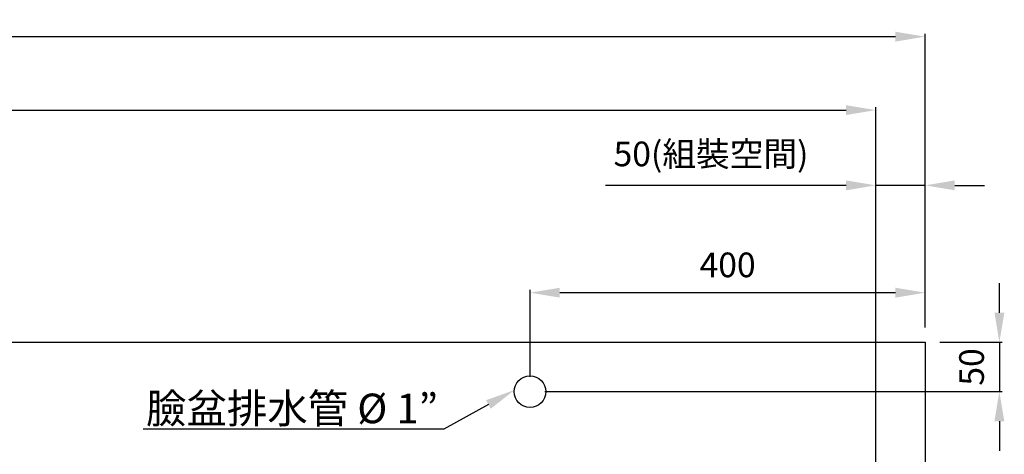
# Model space of a CAD drawing. Units: millimetres. Extents: x 0 to 4305, y 0 to 3672.
# Drawn here: x 2640 to 3636, y 1980 to 2420 of the extents above; entities that cross this region are included whole.
import ezdxf
from ezdxf import colors
from ezdxf.entities.mleader import LeaderData, LeaderLine
from ezdxf.math import Vec2, Vec3

# ---------------------------------------------------------------- set-up
doc = ezdxf.new("R2010")
doc.units = ezdxf.units.MM
doc.layers.add('Dim _ Dimension', color=3, linetype='Continuous', lineweight=15)
doc.layers.add('UB主體', color=7, linetype='Continuous')
doc.layers.add('基準', color=10, linetype='Continuous')
doc.styles.get("Standard").update_dxf_attribs({"font": 'arial.ttf'})
doc.styles.add('微軟正黑', font='txt', dxfattribs={"height": 25})
doc.dimstyles.new('小字_白色ISO-25無mm', dxfattribs={"dimtxt": 20, "dimasz": 30, "dimexe": 2, "dimexo": 4, "dimgap": 8, "dimtad": 1, "dimdec": 0, "dimdsep": 46, "dimtxsty": '微軟正黑', "dimcen": 2.5, "dimclrd": 7, "dimclre": 7, "dimclrt": 7, "dimadec": 0, "dimazin": 0, "dimtfac": 1, "dimtdec": 0, "dimtmove": 0, "dimatfit": 3, "dimfxl": 1, "dimarcsym": 0})

# ---------------------------------------------------------------- blocks, each defined once
blk = doc.blocks.new('*D165')
at = {"layer": 'Defpoints', "color": 0}
for p in [(3506.18, 2328.86), (1106.18, 1943.62), (3506.18, 1943.62)]:
    blk.add_point(p, dxfattribs=at)
at = {"layer": 'Dim _ Dimension', "lineweight": -2, "transparency": 16777216}
for p, q in [((1106.18, 1958.62), (1106.18, 2331.86)), ((1136.18, 2328.86), (3476.18, 2328.86)), ((3506.18, 1958.62), (3506.18, 2331.86))]:
    blk.add_line(p, q, dxfattribs=at)
at = {"layer": 'Dim _ Dimension', "transparency": 16777216}
for points in [[(1136.18, 2333.86), (1136.18, 2323.86), (1106.18, 2328.86)], [(3476.18, 2333.86), (3476.18, 2323.86), (3506.18, 2328.86)]]:
    blk.add_solid(points, dxfattribs=at)
at = {"layer": 'Dim _ Dimension', "color": 7, "transparency": 16777216, "insert": (2306.46, 2355.57), "char_height": 25, "attachment_point": 5, "style": '微軟正黑'}
blk.add_mtext('衛浴内尺寸 2400', dxfattribs=at)
blk = doc.blocks.new('*D168')
at = {"layer": 'Defpoints', "color": 0}
for p in [(3556.23, 2403.24), (1056.16, 2093.62), (3556.23, 2093.62)]:
    blk.add_point(p, dxfattribs=at)
at = {"layer": 'Dim _ Dimension', "lineweight": -2, "transparency": 16777216}
for p, q in [((1056.16, 2108.62), (1056.16, 2406.24)), ((1086.16, 2403.24), (3526.23, 2403.24)), ((3556.23, 2108.62), (3556.23, 2406.24))]:
    blk.add_line(p, q, dxfattribs=at)
at = {"layer": 'Dim _ Dimension', "transparency": 16777216}
for points in [[(1086.16, 2408.24), (1086.16, 2398.24), (1056.16, 2403.24)], [(3526.23, 2408.24), (3526.23, 2398.24), (3556.23, 2403.24)]]:
    blk.add_solid(points, dxfattribs=at)
at = {"layer": 'Dim _ Dimension', "color": 7, "transparency": 16777216, "insert": (2305.02, 2430.07), "char_height": 25, "attachment_point": 5, "style": '微軟正黑'}
blk.add_mtext('最小安装尺寸 2500', dxfattribs=at)
blk = doc.blocks.new('*D172')
at = {"layer": 'Defpoints', "color": 0}
for p in [(3506.19, 2252.61), (3556.23, 2093.62), (3506.19, 1943.62)]:
    blk.add_point(p, dxfattribs=at)
at = {"layer": 'Dim _ Dimension', "lineweight": -2, "transparency": 16777216}
for p, q in [((3506.19, 1958.62), (3506.19, 2255.61)), ((3556.23, 2108.62), (3556.23, 2255.61)), ((3476.19, 2252.61), (3232.73, 2252.61)), ((3556.23, 2252.61), (3506.19, 2252.61)), ((3586.23, 2252.61), (3616.23, 2252.61))]:
    blk.add_line(p, q, dxfattribs=at)
at = {"layer": 'Dim _ Dimension', "transparency": 16777216}
for points in [[(3476.19, 2257.61), (3476.19, 2247.61), (3506.19, 2252.61)], [(3586.23, 2257.61), (3586.23, 2247.61), (3556.23, 2252.61)]]:
    blk.add_solid(points, dxfattribs=at)
at = {"layer": 'Dim _ Dimension', "color": 7, "transparency": 16777216, "insert": (3339.46, 2281.21), "char_height": 25, "attachment_point": 5, "style": '微軟正黑'}
blk.add_mtext('50(組裝空間)', dxfattribs=at)
blk = doc.blocks.new('*D174')
at = {"layer": 'Defpoints', "color": 0}
for p in [(3556.23, 2093.62, 2279.67), (3156.26, 2043.68, 4559.34), (3631.4, 2043.68)]:
    blk.add_point(p, dxfattribs=at)
at = {"layer": 'Dim _ Dimension', "lineweight": -2, "transparency": 16777216}
for p, q in [((3631.4, 2123.62), (3631.4, 2153.62)), ((3571.23, 2093.62), (3634.4, 2093.62)), ((3631.4, 2093.62), (3631.4, 2043.68)), ((3171.26, 2043.68), (3634.4, 2043.68)), ((3631.4, 2013.68), (3631.4, 1983.68))]:
    blk.add_line(p, q, dxfattribs=at)
at = {"layer": 'Dim _ Dimension', "transparency": 16777216}
for points in [[(3626.4, 2123.62), (3636.4, 2123.62), (3631.4, 2093.62)], [(3626.4, 2013.68), (3636.4, 2013.68), (3631.4, 2043.68)]]:
    blk.add_solid(points, dxfattribs=at)
at = {"layer": 'Dim _ Dimension', "color": 7, "transparency": 16777216, "insert": (3606.48, 2068.65), "char_height": 25, "attachment_point": 5, "rotation": 90, "style": '微軟正黑'}
blk.add_mtext('50', dxfattribs=at)
blk = doc.blocks.new('*D179')
at = {"layer": 'Defpoints', "color": 0}
for p in [(3156.26, 2143.89), (3556.23, 2093.62, 2279.67), (3156.26, 2043.68, 4559.34)]:
    blk.add_point(p, dxfattribs=at)
at = {"layer": 'Dim _ Dimension', "lineweight": -2, "transparency": 16777216}
for p, q in [((3156.26, 2058.68), (3156.26, 2146.89)), ((3526.23, 2143.89), (3186.26, 2143.89)), ((3556.23, 2108.62), (3556.23, 2146.89))]:
    blk.add_line(p, q, dxfattribs=at)
at = {"layer": 'Dim _ Dimension', "transparency": 16777216}
for points in [[(3186.26, 2148.89), (3186.26, 2138.89), (3156.26, 2143.89)], [(3526.23, 2148.89), (3526.23, 2138.89), (3556.23, 2143.89)]]:
    blk.add_solid(points, dxfattribs=at)
at = {"layer": 'Dim _ Dimension', "color": 7, "transparency": 16777216, "insert": (3356.24, 2168.81), "char_height": 25, "attachment_point": 5, "style": '微軟正黑'}
blk.add_mtext('400', dxfattribs=at)

msp = doc.modelspace()

# ---------------------------------------------------------------- linework, layer by layer
at = {"layer": 'UB主體'}
msp.add_circle((3156.26, 2043.68, 2279.67), 16, dxfattribs=at)
at = {"layer": '基準', "ltscale": 10}
msp.add_lwpolyline([(1056.16, 2093.62), (3556.23, 2093.62), (3556.23, 293.6), (1056.16, 293.6)], close=True, dxfattribs=at)

# ---------------------------------------------------------------- dimensions: what is measured, and where the dimension line sits
at = {"layer": 'Dim _ Dimension'}
for base, p1, p2, text, picture, middle in [((3556.23, 2403.24), (1056.16, 2093.62), (3556.23, 2093.62), '最小安装尺寸 <>', '*D168', (2305.02, 2403.24)), ((3506.18, 2328.86), (1106.18, 1943.62), (3506.18, 1943.62), '衛浴内尺寸 <>', '*D165', (2306.46, 2328.86))]:
    dim = msp.add_linear_dim(base=base, p1=p1, p2=p2, text=text, dimstyle='小字_白色ISO-25無mm', override={"dimscale": 1.5, "dimtxt": 15, "dimasz": 20, "dimexo": 10, "dimclrd": 256, "dimclre": 256}, dxfattribs=at)
    dim.commit()
    dim.dimension.update_dxf_attribs({"geometry": picture, "text_midpoint": middle, "dimtype": 160})
dim = msp.add_linear_dim(base=(3506.19, 2252.61), p1=(3556.23, 2093.62), p2=(3506.19, 1943.62), angle=180, text='<>(組裝空間)', dimstyle='小字_白色ISO-25無mm', override={"dimscale": 1.5, "dimtxt": 15, "dimasz": 20, "dimexo": 10, "dimclrd": 256, "dimclre": 256}, dxfattribs=at)
dim.commit()
dim.dimension.update_dxf_attribs({"geometry": '*D172', "text_midpoint": (3339.46, 2281.21)})
dim = msp.add_linear_dim(base=(3156.26, 2143.89, -2279.67), p1=(3556.23, 2093.62), p2=(3156.26, 2043.68, 2279.67), dimstyle='小字_白色ISO-25無mm', override={"dimscale": 1.5, "dimtxt": 15, "dimasz": 20, "dimexo": 10, "dimclrd": 256, "dimclre": 256}, dxfattribs=at)
dim.commit()
dim.dimension.update_dxf_attribs({"geometry": '*D179', "text_midpoint": (3356.24, 2168.81, -2279.67)})
dim = msp.add_linear_dim(base=(3631.4, 2043.68, -2279.67), p1=(3556.23, 2093.62), p2=(3156.26, 2043.68, 2279.67), angle=90, dimstyle='小字_白色ISO-25無mm', override={"dimscale": 1.5, "dimtxt": 15, "dimasz": 20, "dimexo": 10, "dimclrd": 256, "dimclre": 256}, dxfattribs=at)
dim.commit()
dim.dimension.update_dxf_attribs({"geometry": '*D174', "text_midpoint": (3631.4, 2068.65, -2279.67), "dimtype": 160})

# ---------------------------------------------------------------- leaders
ml = msp.add_multileader_mtext('Standard', dxfattribs=at)
ml.set_content('{\\fMicrosoft JhengHei|b0|i0|c136|p34;\\C0;臉盆排水管 \\fMicrosoft JhengHei|b0|i0|c0|p34;%%C \\fMicrosoft JhengHei|b0|i0|c136|p34;1”}', color=256)
ml.set_leader_properties()
ml.build(insert=Vec2(0, 0))
ml.multileader.update_dxf_attribs({"text_left_attachment_type": 5, "text_right_attachment_type": 6, "dogleg_length": 1, "arrow_head_size": 30})
ctx = ml.context
ctx.base_point, ctx.char_height, ctx.arrow_head_size, ctx.landing_gap_size, ctx.plane_origin = Vec3(2773.45, 1997.96, -2279.67), 30, 30, 5, Vec3(3005.18, 1847.52, -2279.67)
ctx.left_attachment, ctx.right_attachment, ctx.text_align_type = 5, 6, 2
notes = []
notes.append((ctx, [(0, (1, 1, 0), (3068.94, 2005.63, -2279.67), (-1, 0), 1, [(0, [(3140.33, 2045.18, -2279.67)], 0, [])])]))
ctx.mtext.insert, ctx.mtext.alignment, ctx.mtext.line_spacing_factor, ctx.mtext.line_spacing_style, ctx.mtext.flow_direction = Vec3(3062.94, 2041.63, -2279.67), 3, 1.5, 2, 5
for ctx, leaders in notes:
    for number, flags, end, landing, length, lines in leaders:
        leader = LeaderData()
        leader.index, (leader.has_last_leader_line, leader.has_dogleg_vector, leader.attachment_direction) = number, flags
        leader.last_leader_point, leader.dogleg_vector, leader.dogleg_length = Vec3(end), Vec3(landing), length
        for number, points, colour, breaks in lines:
            line = LeaderLine()
            line.index, line.vertices, line.color, line.breaks = number, Vec3.list(points), colors.encode_raw_color(colour), breaks
            leader.lines.append(line)
        ctx.leaders.append(leader)

doc.saveas('drawing.dxf')
